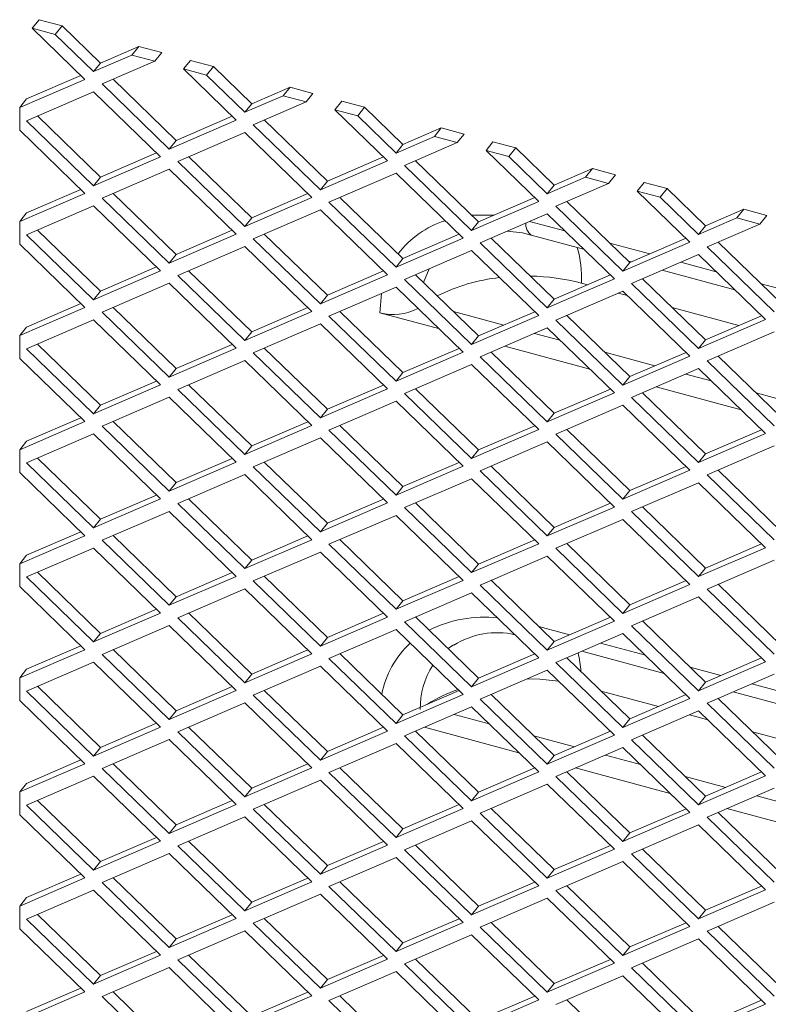
# Model space of a CAD drawing. Units: millimetres. Extents: x 63 to 8538, y 73 to 6060.
# Drawn here: x 7850 to 7887, y 3568 to 3616 of the extents above; entities that cross this region are included whole.
import ezdxf

# ---------------------------------------------------------------- set-up
doc = ezdxf.new("R2010")
doc.units = ezdxf.units.MM
doc.header["$LTSCALE"] = 5

msp = doc.modelspace()

# ---------------------------------------------------------------- linework, layer by layer
at = {"color": 7, "linetype": 'Continuous', "lineweight": 18, "ltscale": 20}
for p, q in [((7850.917, 3615.286), (7851.255, 3615.704)), ((7852.371, 3615.404), (7851.255, 3615.704)), ((7853.48, 3612.799), (7850.917, 3615.286)), ((7850.917, 3615.286), (7852.033, 3614.985)), ((7852.371, 3615.404), (7852.033, 3614.985)), ((7854.235, 3613.595), (7852.371, 3615.404)), ((7852.033, 3614.985), (7853.897, 3613.177)), ((7856.1, 3614.4), (7854.235, 3613.595)), ((7855.762, 3613.981), (7856.1, 3614.4)), ((7857.216, 3614.1), (7856.1, 3614.4)), ((7857.216, 3614.1), (7856.878, 3613.681)), ((7853.897, 3613.177), (7855.762, 3613.981)), ((7854.235, 3613.595), (7853.897, 3613.177)), ((7856.878, 3613.681), (7854.314, 3612.575)), ((7855.762, 3613.981), (7856.878, 3613.681)), ((7858.276, 3613.305), (7858.614, 3613.723)), ((7859.73, 3613.423), (7858.614, 3613.723)), ((7860.839, 3610.818), (7858.276, 3613.305)), ((7858.276, 3613.305), (7859.392, 3613.004)), ((7859.73, 3613.423), (7859.392, 3613.004)), ((7861.594, 3611.614), (7859.73, 3613.423)), ((7850.308, 3611.43), (7853.48, 3612.799)), ((7853.286, 3612.988), (7850.646, 3611.849)), ((7857.915, 3609.829), (7854.847, 3612.805)), ((7859.392, 3613.004), (7861.256, 3611.196)), ((7853.897, 3612.197), (7850.634, 3610.789)), ((7857.16, 3609.032), (7853.897, 3612.197)), ((7854.314, 3612.575), (7857.577, 3609.41)), ((7863.459, 3612.419), (7861.594, 3611.614)), ((7863.121, 3612), (7863.459, 3612.419)), ((7864.575, 3612.119), (7863.459, 3612.419)), ((7850.308, 3611.43), (7850.646, 3611.849)), ((7861.256, 3611.196), (7863.121, 3612)), ((7864.237, 3611.7), (7861.673, 3610.594)), ((7863.121, 3612), (7864.237, 3611.7)), ((7864.575, 3612.119), (7864.237, 3611.7)), ((7865.635, 3611.324), (7865.973, 3611.742)), ((7867.089, 3611.442), (7865.973, 3611.742)), ((7850.308, 3611.43), (7850.308, 3610.323)), ((7861.594, 3611.614), (7861.256, 3611.196)), ((7868.199, 3608.837), (7865.635, 3611.324)), ((7865.635, 3611.324), (7866.751, 3611.023)), ((7867.089, 3611.442), (7866.751, 3611.023)), ((7868.954, 3609.633), (7867.089, 3611.442)), ((7850.634, 3610.789), (7853.897, 3607.624)), ((7854.235, 3608.043), (7851.167, 3611.019)), ((7857.577, 3609.41), (7860.839, 3610.818)), ((7860.645, 3611.007), (7857.915, 3609.829)), ((7865.274, 3607.848), (7862.206, 3610.824)), ((7866.751, 3611.023), (7868.616, 3609.215)), ((7853.48, 3607.247), (7850.308, 3610.323)), ((7861.673, 3610.594), (7864.936, 3607.429)), ((7870.818, 3610.438), (7868.954, 3609.633)), ((7870.48, 3610.019), (7870.818, 3610.438)), ((7871.934, 3610.137), (7870.818, 3610.438)), ((7857.915, 3609.829), (7857.577, 3609.41)), ((7861.256, 3610.216), (7857.994, 3608.808)), ((7864.519, 3607.051), (7861.256, 3610.216)), ((7868.616, 3609.215), (7870.48, 3610.019)), ((7870.48, 3610.019), (7871.596, 3609.719)), ((7871.934, 3610.137), (7871.596, 3609.719)), ((7872.994, 3609.342), (7873.332, 3609.761)), ((7874.448, 3609.461), (7873.332, 3609.761)), ((7868.954, 3609.633), (7868.616, 3609.215)), ((7871.596, 3609.719), (7869.032, 3608.613)), ((7875.558, 3606.856), (7872.994, 3609.342)), ((7872.994, 3609.342), (7874.11, 3609.042)), ((7874.448, 3609.461), (7874.11, 3609.042)), ((7876.313, 3607.652), (7874.448, 3609.461)), ((7853.897, 3607.624), (7857.16, 3609.032)), ((7856.965, 3609.221), (7854.235, 3608.043)), ((7857.994, 3608.808), (7861.256, 3605.643)), ((7861.594, 3606.062), (7858.526, 3609.038)), ((7864.936, 3607.429), (7868.199, 3608.837)), ((7868.004, 3609.026), (7865.274, 3607.848)), ((7872.633, 3605.867), (7869.565, 3608.842)), ((7874.11, 3609.042), (7875.975, 3607.234)), ((7857.577, 3608.43), (7854.314, 3607.022)), ((7860.839, 3605.266), (7857.577, 3608.43)), ((7869.032, 3608.613), (7872.295, 3605.448)), ((7878.177, 3608.457), (7876.313, 3607.652)), ((7877.839, 3608.038), (7878.177, 3608.457)), ((7879.293, 3608.156), (7878.177, 3608.457)), ((7854.235, 3608.043), (7853.897, 3607.624)), ((7865.274, 3607.848), (7864.936, 3607.429)), ((7868.616, 3608.235), (7865.353, 3606.827)), ((7871.878, 3605.07), (7868.616, 3608.235)), ((7875.975, 3607.234), (7877.839, 3608.038)), ((7877.839, 3608.038), (7878.955, 3607.738)), ((7879.293, 3608.156), (7878.955, 3607.738)), ((7853.286, 3607.435), (7850.646, 3606.296)), ((7876.313, 3607.652), (7875.975, 3607.234)), ((7878.955, 3607.738), (7876.392, 3606.632)), ((7880.354, 3607.361), (7880.692, 3607.78)), ((7882.917, 3604.875), (7880.354, 3607.361)), ((7880.354, 3607.361), (7881.47, 3607.061)), ((7881.808, 3607.48), (7880.692, 3607.78)), ((7881.808, 3607.48), (7881.47, 3607.061)), ((7883.672, 3605.671), (7881.808, 3607.48)), ((7850.308, 3605.878), (7853.48, 3607.247)), ((7854.314, 3607.022), (7857.577, 3603.858)), ((7857.915, 3604.276), (7854.847, 3607.252)), ((7861.256, 3605.643), (7864.519, 3607.051)), ((7864.324, 3607.24), (7861.594, 3606.062)), ((7868.954, 3604.081), (7865.885, 3607.057)), ((7875.363, 3607.045), (7872.633, 3605.867)), ((7881.47, 3607.061), (7883.334, 3605.253)), ((7853.897, 3606.645), (7850.634, 3605.237)), ((7857.16, 3603.48), (7853.897, 3606.645)), ((7864.936, 3606.449), (7861.673, 3605.041)), ((7868.199, 3603.285), (7864.936, 3606.449)), ((7865.353, 3606.827), (7868.616, 3603.662)), ((7872.295, 3605.448), (7875.558, 3606.856)), ((7876.392, 3606.632), (7879.654, 3603.467)), ((7879.992, 3603.885), (7876.924, 3606.861)), ((7885.536, 3606.476), (7883.672, 3605.671)), ((7885.198, 3606.057), (7885.536, 3606.476)), ((7886.653, 3606.175), (7885.536, 3606.476)), ((7850.308, 3605.878), (7850.646, 3606.296)), ((7861.594, 3606.062), (7861.256, 3605.643)), ((7875.975, 3606.254), (7872.712, 3604.846)), ((7879.237, 3603.089), (7875.975, 3606.254)), ((7883.334, 3605.253), (7885.198, 3606.057)), ((7885.198, 3606.057), (7886.314, 3605.757)), ((7886.653, 3606.175), (7886.314, 3605.757)), ((7850.308, 3605.878), (7850.308, 3604.771)), ((7854.235, 3602.49), (7851.167, 3605.466)), ((7860.645, 3605.454), (7857.915, 3604.276)), ((7872.633, 3605.867), (7872.295, 3605.448)), ((7883.672, 3605.671), (7883.334, 3605.253)), ((7886.314, 3605.757), (7883.751, 3604.65)), ((7850.634, 3605.237), (7853.897, 3602.072)), ((7857.577, 3603.858), (7860.839, 3605.266)), ((7861.673, 3605.041), (7864.936, 3601.877)), ((7865.274, 3602.295), (7862.206, 3605.271)), ((7868.616, 3603.662), (7871.878, 3605.07)), ((7871.684, 3605.259), (7868.954, 3604.081)), ((7876.313, 3602.1), (7873.245, 3605.076)), ((7875.196, 3605.224), (7877.744, 3604.537)), ((7882.723, 3605.064), (7879.992, 3603.885)), ((7853.48, 3601.694), (7850.308, 3604.771)), ((7861.256, 3604.663), (7857.994, 3603.255)), ((7864.519, 3601.499), (7861.256, 3604.663)), ((7872.712, 3604.846), (7875.975, 3601.681)), ((7879.654, 3603.467), (7882.917, 3604.875)), ((7883.751, 3604.65), (7887.014, 3601.486)), ((7887.352, 3601.904), (7884.284, 3604.88)), ((7857.915, 3604.276), (7857.577, 3603.858)), ((7868.954, 3604.081), (7868.616, 3603.662)), ((7872.295, 3604.468), (7869.032, 3603.06)), ((7875.558, 3601.304), (7872.295, 3604.468)), ((7883.334, 3604.273), (7880.071, 3602.865)), ((7886.597, 3601.108), (7883.334, 3604.273)), ((7856.965, 3603.669), (7854.235, 3602.49)), ((7879.992, 3603.885), (7879.654, 3603.467)), ((7879.926, 3603.95), (7880.059, 3603.914)), ((7853.897, 3602.072), (7857.16, 3603.48)), ((7857.994, 3603.255), (7861.256, 3600.091)), ((7861.594, 3600.509), (7858.526, 3603.485)), ((7864.936, 3601.877), (7868.199, 3603.285)), ((7868.004, 3603.473), (7865.274, 3602.295)), ((7869.032, 3603.06), (7872.295, 3599.895)), ((7872.633, 3600.314), (7869.565, 3603.29)), ((7875.975, 3601.681), (7879.237, 3603.089)), ((7879.043, 3603.278), (7876.313, 3602.1)), ((7883.672, 3600.119), (7880.604, 3603.095)), ((7881.564, 3603.509), (7885.104, 3602.556)), ((7857.577, 3602.878), (7854.314, 3601.47)), ((7860.839, 3599.713), (7857.577, 3602.878)), ((7868.616, 3602.682), (7865.353, 3601.274)), ((7871.878, 3599.518), (7868.616, 3602.682)), ((7877.935, 3602.8), (7877.64, 3602.88)), ((7880.071, 3602.865), (7883.334, 3599.7)), ((7854.235, 3602.49), (7853.897, 3602.072)), ((7865.274, 3602.295), (7864.936, 3601.877)), ((7876.313, 3602.1), (7875.975, 3601.681)), ((7879.654, 3602.487), (7876.392, 3601.079)), ((7879.868, 3602.28), (7879.441, 3602.395)), ((7882.917, 3599.322), (7879.654, 3602.487)), ((7850.308, 3600.325), (7853.48, 3601.694)), ((7853.286, 3601.883), (7850.646, 3600.744)), ((7857.915, 3598.724), (7854.847, 3601.7)), ((7864.324, 3601.688), (7861.594, 3600.509)), ((7885.295, 3600.819), (7882.049, 3601.693)), ((7854.314, 3601.47), (7857.577, 3598.305)), ((7861.256, 3600.091), (7864.519, 3601.499)), ((7865.353, 3601.274), (7868.616, 3598.11)), ((7868.954, 3598.528), (7865.885, 3601.504)), ((7870.685, 3600.675), (7867.831, 3601.443)), ((7871.412, 3601.499), (7873.855, 3600.841)), ((7872.295, 3599.895), (7875.558, 3601.304)), ((7875.363, 3601.492), (7872.633, 3600.314)), ((7879.992, 3598.333), (7876.924, 3601.309)), ((7886.402, 3601.297), (7883.672, 3600.119)), ((7850.308, 3600.325), (7850.646, 3600.744)), ((7853.897, 3601.092), (7850.634, 3599.684)), ((7857.16, 3597.927), (7853.897, 3601.092)), ((7864.936, 3600.897), (7861.673, 3599.489)), ((7868.199, 3597.732), (7864.936, 3600.897)), ((7875.975, 3600.701), (7872.712, 3599.293)), ((7879.237, 3597.537), (7875.975, 3600.701)), ((7876.392, 3601.079), (7879.654, 3597.914)), ((7883.334, 3599.7), (7886.597, 3601.108)), ((7850.308, 3600.325), (7850.308, 3599.218)), ((7861.594, 3600.509), (7861.256, 3600.091)), ((7872.633, 3600.314), (7872.295, 3599.895)), ((7875.36, 3600.436), (7876.59, 3600.105)), ((7887.014, 3600.506), (7883.751, 3599.098)), ((7850.634, 3599.684), (7853.897, 3596.519)), ((7854.235, 3596.938), (7851.167, 3599.914)), ((7857.577, 3598.305), (7860.839, 3599.713)), ((7860.645, 3599.902), (7857.915, 3598.724)), ((7865.274, 3596.743), (7862.206, 3599.719)), ((7871.684, 3599.707), (7868.954, 3598.528)), ((7878.044, 3598.694), (7873.905, 3599.808)), ((7883.672, 3600.119), (7883.334, 3599.7)), ((7853.48, 3596.142), (7850.308, 3599.218)), ((7861.673, 3599.489), (7864.936, 3596.324)), ((7868.616, 3598.11), (7871.878, 3599.518)), ((7872.712, 3599.293), (7875.975, 3596.129)), ((7876.313, 3596.547), (7873.245, 3599.523)), ((7878.771, 3599.518), (7881.214, 3598.86)), ((7879.654, 3597.914), (7882.917, 3599.322)), ((7882.723, 3599.511), (7879.992, 3598.333)), ((7887.352, 3596.352), (7884.284, 3599.328)), ((7857.915, 3598.724), (7857.577, 3598.305)), ((7861.256, 3599.111), (7857.994, 3597.703)), ((7864.519, 3595.946), (7861.256, 3599.111)), ((7872.295, 3598.916), (7869.032, 3597.508)), ((7875.558, 3595.751), (7872.295, 3598.916)), ((7883.751, 3599.098), (7887.014, 3595.933)), ((7868.954, 3598.528), (7868.616, 3598.11)), ((7879.992, 3598.333), (7879.654, 3597.914)), ((7883.334, 3598.72), (7880.071, 3597.312)), ((7882.719, 3598.455), (7883.949, 3598.124)), ((7886.597, 3595.556), (7883.334, 3598.72)), ((7853.897, 3596.519), (7857.16, 3597.927)), ((7856.965, 3598.116), (7854.235, 3596.938)), ((7861.594, 3594.957), (7858.526, 3597.933)), ((7868.004, 3597.921), (7865.274, 3596.743)), ((7885.403, 3596.713), (7881.265, 3597.827)), ((7857.577, 3597.325), (7854.314, 3595.917)), ((7860.839, 3594.161), (7857.577, 3597.325)), ((7857.994, 3597.703), (7861.256, 3594.538)), ((7864.936, 3596.324), (7868.199, 3597.732)), ((7869.032, 3597.508), (7872.295, 3594.343)), ((7872.633, 3594.762), (7869.565, 3597.737)), ((7875.975, 3596.129), (7879.237, 3597.537)), ((7879.043, 3597.725), (7876.313, 3596.547)), ((7880.071, 3597.312), (7883.334, 3594.148)), ((7883.672, 3594.566), (7880.604, 3597.542)), ((7886.13, 3597.537), (7888.573, 3596.879)), ((7854.235, 3596.938), (7853.897, 3596.519)), ((7868.616, 3597.13), (7865.353, 3595.722)), ((7871.878, 3593.965), (7868.616, 3597.13)), ((7879.654, 3596.935), (7876.392, 3595.527)), ((7882.917, 3593.77), (7879.654, 3596.935)), ((7853.286, 3596.33), (7850.646, 3595.191)), ((7865.274, 3596.743), (7864.936, 3596.324)), ((7876.313, 3596.547), (7875.975, 3596.129)), ((7850.308, 3594.773), (7853.48, 3596.142)), ((7854.314, 3595.917), (7857.577, 3592.753)), ((7857.915, 3593.171), (7854.847, 3596.147)), ((7861.256, 3594.538), (7864.519, 3595.946)), ((7864.324, 3596.135), (7861.594, 3594.957)), ((7868.954, 3592.976), (7865.885, 3595.952)), ((7875.363, 3595.94), (7872.633, 3594.762)), ((7853.897, 3595.54), (7850.634, 3594.132)), ((7857.16, 3592.375), (7853.897, 3595.54)), ((7865.353, 3595.722), (7868.616, 3592.557)), ((7872.295, 3594.343), (7875.558, 3595.751)), ((7876.392, 3595.527), (7879.654, 3592.362)), ((7879.992, 3592.781), (7876.924, 3595.756)), ((7883.334, 3594.148), (7886.597, 3595.556)), ((7886.402, 3595.744), (7883.672, 3594.566)), ((7850.308, 3594.773), (7850.646, 3595.191)), ((7861.594, 3594.957), (7861.256, 3594.538)), ((7864.936, 3595.344), (7861.673, 3593.936)), ((7868.199, 3592.18), (7864.936, 3595.344)), ((7875.975, 3595.149), (7872.712, 3593.741)), ((7879.237, 3591.984), (7875.975, 3595.149)), ((7887.014, 3594.954), (7883.751, 3593.546)), ((7850.308, 3594.773), (7850.308, 3593.666)), ((7872.633, 3594.762), (7872.295, 3594.343)), ((7883.672, 3594.566), (7883.334, 3594.148)), ((7850.634, 3594.132), (7853.897, 3590.967)), ((7854.235, 3591.386), (7851.167, 3594.361)), ((7857.577, 3592.753), (7860.839, 3594.161)), ((7860.645, 3594.349), (7857.915, 3593.171)), ((7861.673, 3593.936), (7864.936, 3590.772)), ((7865.274, 3591.19), (7862.206, 3594.166)), ((7868.616, 3592.557), (7871.878, 3593.965)), ((7871.684, 3594.154), (7868.954, 3592.976)), ((7876.313, 3590.995), (7873.245, 3593.971)), ((7882.723, 3593.959), (7879.992, 3592.781)), ((7853.48, 3590.589), (7850.308, 3593.666)), ((7861.256, 3593.559), (7857.994, 3592.151)), ((7864.519, 3590.394), (7861.256, 3593.559)), ((7872.712, 3593.741), (7875.975, 3590.576)), ((7879.654, 3592.362), (7882.917, 3593.77)), ((7883.751, 3593.546), (7887.014, 3590.381)), ((7887.352, 3590.799), (7884.284, 3593.775)), ((7857.915, 3593.171), (7857.577, 3592.753)), ((7868.954, 3592.976), (7868.616, 3592.557)), ((7872.295, 3593.363), (7869.032, 3591.955)), ((7875.558, 3590.199), (7872.295, 3593.363)), ((7883.334, 3593.168), (7880.071, 3591.76)), ((7886.597, 3590.003), (7883.334, 3593.168)), ((7856.965, 3592.564), (7854.235, 3591.386)), ((7879.992, 3592.781), (7879.654, 3592.362)), ((7853.897, 3590.967), (7857.16, 3592.375)), ((7857.994, 3592.151), (7861.256, 3588.986)), ((7861.594, 3589.404), (7858.526, 3592.38)), ((7864.936, 3590.772), (7868.199, 3592.18)), ((7868.004, 3592.368), (7865.274, 3591.19)), ((7872.633, 3589.209), (7869.565, 3592.185)), ((7879.043, 3592.173), (7876.313, 3590.995)), ((7857.577, 3591.773), (7854.314, 3590.365)), ((7860.839, 3588.608), (7857.577, 3591.773)), ((7868.616, 3591.577), (7865.353, 3590.169)), ((7871.878, 3588.413), (7868.616, 3591.577)), ((7869.032, 3591.955), (7872.295, 3588.791)), ((7875.975, 3590.576), (7879.237, 3591.984)), ((7880.071, 3591.76), (7883.334, 3588.595)), ((7883.672, 3589.014), (7880.604, 3591.99)), ((7854.235, 3591.386), (7853.897, 3590.967)), ((7865.274, 3591.19), (7864.936, 3590.772)), ((7879.654, 3591.382), (7876.392, 3589.974)), ((7882.917, 3588.218), (7879.654, 3591.382)), ((7850.308, 3589.22), (7853.48, 3590.589)), ((7853.286, 3590.778), (7850.646, 3589.639)), ((7857.915, 3587.619), (7854.847, 3590.595)), ((7864.324, 3590.583), (7861.594, 3589.404)), ((7876.313, 3590.995), (7875.975, 3590.576)), ((7854.314, 3590.365), (7857.577, 3587.2)), ((7861.256, 3588.986), (7864.519, 3590.394)), ((7865.353, 3590.169), (7868.616, 3587.005)), ((7868.954, 3587.423), (7865.885, 3590.399)), ((7872.295, 3588.791), (7875.558, 3590.199)), ((7875.363, 3590.387), (7872.633, 3589.209)), ((7879.992, 3587.228), (7876.924, 3590.204)), ((7886.402, 3590.192), (7883.672, 3589.014)), ((7850.308, 3589.22), (7850.646, 3589.639)), ((7853.897, 3589.987), (7850.634, 3588.579)), ((7857.16, 3586.822), (7853.897, 3589.987)), ((7864.936, 3589.792), (7861.673, 3588.384)), ((7868.199, 3586.627), (7864.936, 3589.792)), ((7876.392, 3589.974), (7879.654, 3586.809)), ((7883.334, 3588.595), (7886.597, 3590.003)), ((7850.308, 3589.22), (7850.308, 3588.113)), ((7861.594, 3589.404), (7861.256, 3588.986)), ((7872.633, 3589.209), (7872.295, 3588.791)), ((7875.975, 3589.596), (7872.712, 3588.188)), ((7879.237, 3586.432), (7875.975, 3589.596)), ((7887.014, 3589.401), (7883.751, 3587.993)), ((7854.235, 3585.833), (7851.167, 3588.809)), ((7860.645, 3588.797), (7857.915, 3587.619)), ((7883.672, 3589.014), (7883.334, 3588.595)), ((7850.634, 3588.579), (7853.897, 3585.414)), ((7857.577, 3587.2), (7860.839, 3588.608)), ((7861.673, 3588.384), (7864.936, 3585.219)), ((7865.274, 3585.638), (7862.206, 3588.614)), ((7868.616, 3587.005), (7871.878, 3588.413)), ((7871.684, 3588.602), (7868.954, 3587.423)), ((7872.712, 3588.188), (7875.975, 3585.024)), ((7876.313, 3585.442), (7873.245, 3588.418)), ((7879.654, 3586.809), (7882.917, 3588.218)), ((7882.723, 3588.406), (7879.992, 3587.228)), ((7887.352, 3585.247), (7884.284, 3588.223)), ((7853.48, 3585.037), (7850.308, 3588.113)), ((7861.256, 3588.006), (7857.994, 3586.598)), ((7864.519, 3584.841), (7861.256, 3588.006)), ((7872.295, 3587.811), (7869.032, 3586.403)), ((7875.558, 3584.646), (7872.295, 3587.811)), ((7883.751, 3587.993), (7887.014, 3584.828)), ((7857.915, 3587.619), (7857.577, 3587.2)), ((7868.954, 3587.423), (7868.616, 3587.005)), ((7879.992, 3587.228), (7879.654, 3586.809)), ((7883.334, 3587.615), (7880.071, 3586.207)), ((7886.597, 3584.451), (7883.334, 3587.615)), ((7853.897, 3585.414), (7857.16, 3586.822)), ((7856.965, 3587.011), (7854.235, 3585.833)), ((7861.594, 3583.852), (7858.526, 3586.828)), ((7868.004, 3586.816), (7865.274, 3585.638)), ((7857.994, 3586.598), (7861.256, 3583.433)), ((7864.936, 3585.219), (7868.199, 3586.627)), ((7869.032, 3586.403), (7872.295, 3583.238)), ((7872.633, 3583.657), (7869.565, 3586.633)), ((7875.975, 3585.024), (7879.237, 3586.432)), ((7879.043, 3586.62), (7876.313, 3585.442)), ((7883.672, 3583.461), (7880.604, 3586.437)), ((7854.235, 3585.833), (7853.897, 3585.414)), ((7857.577, 3586.22), (7854.314, 3584.812)), ((7860.839, 3583.056), (7857.577, 3586.22)), ((7868.616, 3586.025), (7865.353, 3584.617)), ((7871.878, 3582.86), (7868.616, 3586.025)), ((7879.654, 3585.83), (7876.392, 3584.422)), ((7882.917, 3582.665), (7879.654, 3585.83)), ((7880.071, 3586.207), (7883.334, 3583.043)), ((7865.274, 3585.638), (7864.936, 3585.219)), ((7876.313, 3585.442), (7875.975, 3585.024)), ((7850.308, 3583.668), (7853.48, 3585.037)), ((7853.286, 3585.225), (7850.646, 3584.086)), ((7857.915, 3582.066), (7854.847, 3585.042)), ((7861.256, 3583.433), (7864.519, 3584.841)), ((7864.324, 3585.03), (7861.594, 3583.852)), ((7868.954, 3581.871), (7865.885, 3584.847)), ((7875.363, 3584.835), (7872.633, 3583.657)), ((7877.652, 3584.965), (7881.657, 3583.887)), ((7853.897, 3584.435), (7850.634, 3583.027)), ((7857.16, 3581.27), (7853.897, 3584.435)), ((7854.314, 3584.812), (7857.577, 3581.648)), ((7865.353, 3584.617), (7868.616, 3581.452)), ((7872.295, 3583.238), (7875.558, 3584.646)), ((7876.392, 3584.422), (7879.654, 3581.257)), ((7879.992, 3581.676), (7876.924, 3584.651)), ((7883.334, 3583.043), (7886.597, 3584.451)), ((7886.402, 3584.639), (7883.672, 3583.461)), ((7850.308, 3583.668), (7850.646, 3584.086)), ((7864.936, 3584.239), (7861.673, 3582.831)), ((7868.199, 3581.075), (7864.936, 3584.239)), ((7875.975, 3584.044), (7872.712, 3582.636)), ((7879.237, 3580.879), (7875.975, 3584.044)), ((7850.308, 3583.668), (7850.308, 3582.561)), ((7861.594, 3583.852), (7861.256, 3583.433)), ((7872.633, 3583.657), (7872.295, 3583.238)), ((7883.672, 3583.461), (7883.334, 3583.043)), ((7887.014, 3583.849), (7883.751, 3582.441)), ((7850.634, 3583.027), (7853.897, 3579.862)), ((7854.235, 3580.281), (7851.167, 3583.256)), ((7857.577, 3581.648), (7860.839, 3583.056)), ((7860.645, 3583.244), (7857.915, 3582.066)), ((7865.274, 3580.085), (7862.206, 3583.061)), ((7871.684, 3583.049), (7868.954, 3581.871)), ((7881.382, 3582.275), (7878.603, 3583.023)), ((7885.011, 3582.984), (7889.016, 3581.906)), ((7853.48, 3579.484), (7850.308, 3582.561)), ((7861.256, 3582.454), (7857.994, 3581.046)), ((7864.519, 3579.289), (7861.256, 3582.454)), ((7861.673, 3582.831), (7864.936, 3579.667)), ((7868.616, 3581.452), (7871.878, 3582.86)), ((7872.712, 3582.636), (7875.975, 3579.471)), ((7876.313, 3579.89), (7873.245, 3582.866)), ((7879.654, 3581.257), (7882.917, 3582.665)), ((7882.723, 3582.854), (7879.992, 3581.676)), ((7883.751, 3582.441), (7887.014, 3579.276)), ((7887.352, 3579.695), (7884.284, 3582.67)), ((7857.915, 3582.066), (7857.577, 3581.648)), ((7872.295, 3582.258), (7869.032, 3580.85)), ((7875.558, 3579.094), (7872.295, 3582.258)), ((7883.334, 3582.063), (7880.071, 3580.655)), ((7886.597, 3578.898), (7883.334, 3582.063)), ((7868.954, 3581.871), (7868.616, 3581.452)), ((7871.447, 3581.892), (7873.143, 3581.436)), ((7879.992, 3581.676), (7879.654, 3581.257)), ((7883.781, 3581.63), (7882.887, 3581.87)), ((7853.897, 3579.862), (7857.16, 3581.27)), ((7856.965, 3581.459), (7854.235, 3580.281)), ((7857.994, 3581.046), (7861.256, 3577.881)), ((7861.594, 3578.299), (7858.526, 3581.275)), ((7864.936, 3579.667), (7868.199, 3581.075)), ((7868.004, 3581.263), (7865.274, 3580.085)), ((7872.633, 3578.104), (7869.565, 3581.08)), ((7874.598, 3580.025), (7869.993, 3581.265)), ((7879.043, 3581.068), (7876.313, 3579.89)), ((7888.741, 3580.294), (7885.962, 3581.042)), ((7857.577, 3580.668), (7854.314, 3579.26)), ((7860.839, 3577.503), (7857.577, 3580.668)), ((7869.032, 3580.85), (7872.295, 3577.686)), ((7875.325, 3580.848), (7877.301, 3580.316)), ((7875.975, 3579.471), (7879.237, 3580.879)), ((7880.071, 3580.655), (7883.334, 3577.49)), ((7883.672, 3577.909), (7880.604, 3580.885)), ((7854.235, 3580.281), (7853.897, 3579.862)), ((7865.274, 3580.085), (7864.936, 3579.667)), ((7868.616, 3580.473), (7865.353, 3579.064)), ((7871.878, 3577.308), (7868.616, 3580.473)), ((7879.654, 3580.277), (7876.392, 3578.869)), ((7882.917, 3577.113), (7879.654, 3580.277)), ((7853.286, 3579.673), (7850.646, 3578.534)), ((7876.313, 3579.89), (7875.975, 3579.471)), ((7878.806, 3579.911), (7880.502, 3579.455)), ((7850.308, 3578.115), (7853.48, 3579.484)), ((7854.314, 3579.26), (7857.577, 3576.095)), ((7857.915, 3576.514), (7854.847, 3579.49)), ((7861.256, 3577.881), (7864.519, 3579.289)), ((7864.324, 3579.478), (7861.594, 3578.299)), ((7868.954, 3576.318), (7865.885, 3579.294)), ((7872.295, 3577.686), (7875.558, 3579.094)), ((7875.363, 3579.282), (7872.633, 3578.104)), ((7879.992, 3576.123), (7876.924, 3579.099)), ((7881.957, 3578.044), (7877.352, 3579.284)), ((7886.402, 3579.087), (7883.672, 3577.909)), ((7853.897, 3578.882), (7850.634, 3577.474)), ((7857.16, 3575.718), (7853.897, 3578.882)), ((7864.936, 3578.687), (7861.673, 3577.279)), ((7868.199, 3575.522), (7864.936, 3578.687)), ((7865.353, 3579.064), (7868.616, 3575.9)), ((7876.392, 3578.869), (7879.654, 3575.705)), ((7882.684, 3578.867), (7884.66, 3578.335)), ((7883.334, 3577.49), (7886.597, 3578.898)), ((7850.308, 3578.115), (7850.646, 3578.534)), ((7850.308, 3578.115), (7850.308, 3577.009)), ((7861.594, 3578.299), (7861.256, 3577.881)), ((7875.975, 3578.491), (7872.712, 3577.083)), ((7879.237, 3575.327), (7875.975, 3578.491)), ((7887.014, 3578.296), (7883.751, 3576.888)), ((7854.235, 3574.728), (7851.167, 3577.704)), ((7860.645, 3577.692), (7857.915, 3576.514)), ((7872.633, 3578.104), (7872.295, 3577.686)), ((7883.672, 3577.909), (7883.334, 3577.49)), ((7886.166, 3577.93), (7887.862, 3577.474)), ((7850.634, 3577.474), (7853.897, 3574.31)), ((7857.577, 3576.095), (7860.839, 3577.503)), ((7861.673, 3577.279), (7864.936, 3574.114)), ((7865.274, 3574.533), (7862.206, 3577.509)), ((7868.616, 3575.9), (7871.878, 3577.308)), ((7871.684, 3577.497), (7868.954, 3576.318)), ((7876.313, 3574.337), (7873.245, 3577.313)), ((7882.723, 3577.301), (7879.992, 3576.123)), ((7889.316, 3576.063), (7884.711, 3577.302)), ((7853.48, 3573.932), (7850.308, 3577.009)), ((7861.256, 3576.901), (7857.994, 3575.493)), ((7864.519, 3573.736), (7861.256, 3576.901)), ((7872.295, 3576.706), (7869.032, 3575.298)), ((7875.558, 3573.541), (7872.295, 3576.706)), ((7872.712, 3577.083), (7875.975, 3573.919)), ((7879.654, 3575.705), (7882.917, 3577.113)), ((7883.751, 3576.888), (7887.014, 3573.723)), ((7887.352, 3574.142), (7884.284, 3577.118)), ((7857.915, 3576.514), (7857.577, 3576.095)), ((7868.954, 3576.318), (7868.616, 3575.9)), ((7883.334, 3576.51), (7880.071, 3575.102)), ((7886.597, 3573.346), (7883.334, 3576.51)), ((7856.965, 3575.906), (7854.235, 3574.728)), ((7861.594, 3572.747), (7858.526, 3575.723)), ((7879.992, 3576.123), (7879.654, 3575.705)), ((7853.897, 3574.31), (7857.16, 3575.718)), ((7857.994, 3575.493), (7861.256, 3572.328)), ((7864.936, 3574.114), (7868.199, 3575.522)), ((7868.004, 3575.711), (7865.274, 3574.533)), ((7869.032, 3575.298), (7872.295, 3572.133)), ((7872.633, 3572.552), (7869.565, 3575.528)), ((7875.975, 3573.919), (7879.237, 3575.327)), ((7879.043, 3575.516), (7876.313, 3574.337)), ((7883.672, 3572.356), (7880.604, 3575.332)), ((7857.577, 3575.115), (7854.314, 3573.707)), ((7860.839, 3571.951), (7857.577, 3575.115)), ((7868.616, 3574.92), (7865.353, 3573.512)), ((7871.878, 3571.755), (7868.616, 3574.92)), ((7880.071, 3575.102), (7883.334, 3571.938)), ((7854.235, 3574.728), (7853.897, 3574.31)), ((7865.274, 3574.533), (7864.936, 3574.114)), ((7876.313, 3574.337), (7875.975, 3573.919)), ((7879.654, 3574.725), (7876.392, 3573.317)), ((7882.917, 3571.56), (7879.654, 3574.725)), ((7850.308, 3572.563), (7853.48, 3573.932)), ((7853.286, 3574.121), (7850.646, 3572.981)), ((7857.915, 3570.961), (7854.847, 3573.937)), ((7864.324, 3573.925), (7861.594, 3572.747)), ((7853.897, 3573.33), (7850.634, 3571.922)), ((7857.16, 3570.165), (7853.897, 3573.33)), ((7854.314, 3573.707), (7857.577, 3570.543)), ((7861.256, 3572.328), (7864.519, 3573.736)), ((7865.353, 3573.512), (7868.616, 3570.347)), ((7868.954, 3570.766), (7865.885, 3573.742)), ((7872.295, 3572.133), (7875.558, 3573.541)), ((7875.363, 3573.73), (7872.633, 3572.552)), ((7879.992, 3570.571), (7876.924, 3573.547)), ((7883.334, 3571.938), (7886.597, 3573.346)), ((7886.402, 3573.534), (7883.672, 3572.356)), ((7850.308, 3572.563), (7850.646, 3572.981)), ((7864.936, 3573.134), (7861.673, 3571.726)), ((7868.199, 3569.97), (7864.936, 3573.134)), ((7875.975, 3572.939), (7872.712, 3571.531)), ((7879.237, 3569.774), (7875.975, 3572.939)), ((7876.392, 3573.317), (7879.654, 3570.152)), ((7850.308, 3572.563), (7850.308, 3571.456)), ((7861.594, 3572.747), (7861.256, 3572.328)), ((7872.633, 3572.552), (7872.295, 3572.133)), ((7887.014, 3572.744), (7883.751, 3571.336)), ((7850.634, 3571.922), (7853.897, 3568.757)), ((7854.235, 3569.176), (7851.167, 3572.152)), ((7857.577, 3570.543), (7860.839, 3571.951)), ((7860.645, 3572.139), (7857.915, 3570.961)), ((7865.274, 3568.98), (7862.206, 3571.956)), ((7871.684, 3571.944), (7868.954, 3570.766)), ((7883.672, 3572.356), (7883.334, 3571.938)), ((7853.48, 3568.379), (7850.308, 3571.456)), ((7861.673, 3571.726), (7864.936, 3568.562)), ((7868.616, 3570.347), (7871.878, 3571.755)), ((7872.712, 3571.531), (7875.975, 3568.366)), ((7876.313, 3568.785), (7873.245, 3571.761)), ((7879.654, 3570.152), (7882.917, 3571.56)), ((7882.723, 3571.749), (7879.992, 3570.571)), ((7887.352, 3568.59), (7884.284, 3571.565)), ((7857.915, 3570.961), (7857.577, 3570.543)), ((7861.256, 3571.349), (7857.994, 3569.941)), ((7864.519, 3568.184), (7861.256, 3571.349)), ((7872.295, 3571.153), (7869.032, 3569.745)), ((7875.558, 3567.989), (7872.295, 3571.153)), ((7883.334, 3570.958), (7880.071, 3569.55)), ((7886.597, 3567.793), (7883.334, 3570.958)), ((7883.751, 3571.336), (7887.014, 3568.171)), ((7868.954, 3570.766), (7868.616, 3570.347)), ((7879.992, 3570.571), (7879.654, 3570.152)), ((7853.897, 3568.757), (7857.16, 3570.165)), ((7856.965, 3570.354), (7854.235, 3569.176)), ((7861.594, 3567.195), (7858.526, 3570.17)), ((7864.936, 3568.562), (7868.199, 3569.97)), ((7868.004, 3570.158), (7865.274, 3568.98)), ((7872.633, 3566.999), (7869.565, 3569.975)), ((7857.577, 3569.563), (7854.314, 3568.155)), ((7860.839, 3566.398), (7857.577, 3569.563)), ((7857.994, 3569.941), (7861.256, 3566.776)), ((7869.032, 3569.745), (7872.295, 3566.581)), ((7875.975, 3568.366), (7879.237, 3569.774)), ((7879.043, 3569.963), (7876.313, 3568.785)), ((7880.071, 3569.55), (7883.334, 3566.385)), ((7883.672, 3566.804), (7880.604, 3569.78)), ((7854.235, 3569.176), (7853.897, 3568.757)), ((7868.616, 3569.368), (7865.353, 3567.96)), ((7871.878, 3566.203), (7868.616, 3569.368)), ((7879.654, 3569.172), (7876.392, 3567.764)), ((7882.917, 3566.008), (7879.654, 3569.172)), ((7853.286, 3568.568), (7850.646, 3567.429)), ((7865.274, 3568.98), (7864.936, 3568.562)), ((7876.313, 3568.785), (7875.975, 3568.366)), ((7850.308, 3567.01), (7853.48, 3568.379)), ((7854.314, 3568.155), (7857.577, 3564.99)), ((7857.915, 3565.409), (7854.847, 3568.385)), ((7861.256, 3566.776), (7864.519, 3568.184)), ((7864.324, 3568.373), (7861.594, 3567.195)), ((7868.954, 3565.213), (7865.885, 3568.189)), ((7875.363, 3568.177), (7872.633, 3566.999)), ((7865.353, 3567.96), (7868.616, 3564.795)), ((7872.295, 3566.581), (7875.558, 3567.989)), ((7879.992, 3565.018), (7876.924, 3567.994)), ((7883.334, 3566.385), (7886.597, 3567.793)), ((7886.402, 3567.982), (7883.672, 3566.804))]:
    msp.add_line(p, q, dxfattribs=at)
at = {"color": 8, "linetype": 'Continuous', "lineweight": 18, "ltscale": 20}
for p, q in [((7873.392, 3606.194), (7872.305, 3606.185)), ((7876.834, 3605.42), (7875.115, 3605.883)), ((7880.969, 3604.307), (7879.016, 3604.833)), ((7884.193, 3603.439), (7882.475, 3603.902)), ((7888.329, 3602.326), (7886.375, 3602.852)), ((7867.911, 3602.378), (7867.831, 3601.443)), ((7877.057, 3585.763), (7875.569, 3586.164)), ((7880.747, 3584.77), (7878.562, 3585.358)), ((7871.154, 3585.092), (7871.418, 3585.281)), ((7884.416, 3583.782), (7882.928, 3584.183)), ((7888.106, 3582.789), (7885.921, 3583.377))]:
    msp.add_line(p, q, dxfattribs=at)
at = {"color": 7, "linetype": 'Continuous', "lineweight": 18, "ltscale": 20, "flags": 128}
for points in [[(7874.02, 3605.41), (7874.764, 3605.325), (7875.196, 3605.224)], [(7875.012, 3583.628), (7875.618, 3583.608), (7876.522, 3583.513)]]:
    msp.add_lwpolyline(points, dxfattribs=at)
at = {"color": 8, "linetype": 'Continuous', "lineweight": 18, "ltscale": 20, "flags": 128}
msp.add_lwpolyline([(7869.958, 3602.909), (7870.226, 3603.574), (7870.227, 3603.575)], dxfattribs=at)
at = {"color": 8, "linetype": 'Continuous', "lineweight": 18, "ltscale": 400}
for centre, radius, start, end in [((7872.4, 3601.526), 4.61, 107.6423, 142.9207), ((7875.537, 3605.722), 0.605, 171.9842, 235.582), ((7871.589, 3603.05), 6.053, 358.3817, 15.0329), ((7872.91, 3580.54), 6.079, 83.86, 116.2192), ((7872.313, 3582.06), 4.46, 132.3798, 169.5775), ((7872.078, 3583.582), 5.55, 4.1436, 13.6062), ((7873.603, 3582.208), 3.81, 146.9546, 181.118)]:
    msp.add_arc(centre, radius, start, end, dxfattribs=at)
at = {"color": 7, "linetype": 'Continuous', "lineweight": 18, "ltscale": 400}
for centre, radius, start, end in [((7874.582, 3594.381), 8.819, 96.0474, 116.6628), ((7874.971, 3592.745), 10.48, 75.2446, 88.9976), ((7868.501, 3603.802), 2.452, 254.1446, 298.6928), ((7873.528, 3581.916), 3.951, 77.2581, 122.1172), ((7873.913, 3576.444), 7.035, 108.9199, 122.3546)]:
    msp.add_arc(centre, radius, start, end, dxfattribs=at)

doc.saveas('drawing.dxf')
